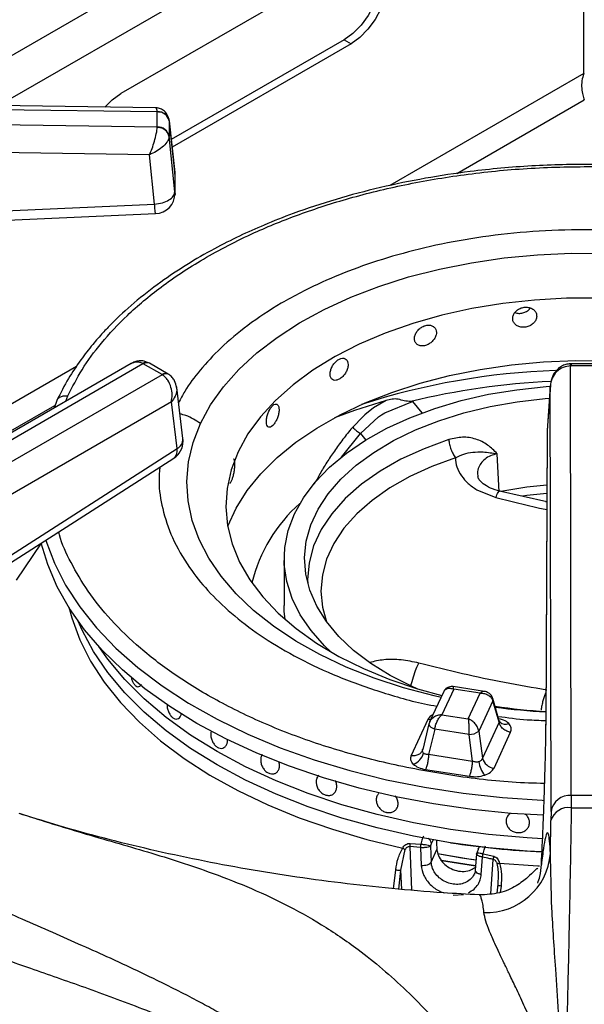
# Model space of a CAD drawing. Units: millimetres. Extents: x 5 to 415, y 5 to 292.
# Drawn here: x 367 to 374, y 226 to 238 of the extents above; entities that cross this region are included whole.
import ezdxf

# ---------------------------------------------------------------- set-up
doc = ezdxf.new("R2010")
doc.units = ezdxf.units.MM

msp = doc.modelspace()

# ---------------------------------------------------------------- linework, layer by layer
at = {"color": 8, "linetype": 'Continuous', "lineweight": 25}
for p, q in [((373.107, 241.151), (366.149, 237.135)), ((373.152, 240.655), (367.034, 237.123)), ((374.223, 237.517), (371.837, 236.14)), ((372.66, 236.288), (374.228, 237.193)), ((369.199, 236.301), (369.198, 236.311)), ((367.991, 233.919), (362.731, 230.883)), ((374.065, 233.951), (374.065, 233.925)), ((367.858, 233.49), (367.884, 233.557)), ((362.954, 230.685), (367.726, 233.44)), ((372.119, 233.489), (372.234, 233.347)), ((371.247, 232.803), (371.477, 233.095)), ((371.477, 233.095), (371.543, 233.014)), ((372.37, 228.102), (372.348, 228.054)), ((372.085, 228.02), (372.106, 227.483)), ((373.078, 227.439), (373.108, 227.862)), ((371.886, 227.501), (371.913, 227.733)), ((371.949, 227.496), (371.975, 227.73)), ((371.985, 227.493), (371.975, 227.73)), ((373.205, 227.533), (373.195, 227.455))]:
    msp.add_line(p, q, dxfattribs=at)
at = {"color": 7, "linetype": 'Continuous', "lineweight": 25}
for p, q in [((374.223, 237.517), (374.223, 238.961)), ((371.364, 238.904), (368.536, 237.272)), ((371.279, 237.933), (369.154, 236.706)), ((371.364, 237.884), (369.165, 236.614)), ((371.279, 237.933), (371.364, 237.884)), ((368.96, 237.097), (359.606, 237.225)), ((359.607, 237.179), (368.981, 237.05)), ((368.981, 237.05), (368.982, 237.048)), ((368.982, 236.859), (368.982, 237.048)), ((368.981, 236.857), (359.607, 236.995)), ((369.198, 236.311), (369.127, 236.951)), ((369.128, 236.936), (369.128, 236.943)), ((369.128, 236.936), (369.128, 236.748)), ((369.128, 236.936), (369.199, 236.301)), ((368.982, 236.859), (368.981, 236.857)), ((368.887, 236.52), (359.602, 236.658)), ((369.199, 236.064), (369.128, 236.748)), ((369.128, 236.741), (369.128, 236.748)), ((368.95, 235.912), (368.887, 236.52)), ((369.199, 236.301), (369.199, 236.064)), ((369.198, 236.029), (369.198, 236.077)), ((363.132, 235.654), (368.95, 235.912)), ((368.66, 233.953), (364.009, 231.268)), ((364.134, 231.255), (368.806, 233.953)), ((368.806, 233.953), (368.81, 233.951)), ((369.041, 233.818), (368.81, 233.951)), ((368.885, 233.958), (368.876, 233.963)), ((369.116, 233.825), (368.885, 233.958)), ((374.065, 233.951), (374.056, 233.951)), ((374.06, 233.925), (374.065, 233.925)), ((374.068, 228.647), (374.06, 233.925)), ((374.391, 233.951), (374.065, 233.951)), ((374.391, 233.925), (374.065, 233.925)), ((369.044, 233.816), (364.371, 231.118)), ((369.041, 233.818), (369.044, 233.816)), ((369.124, 233.82), (369.116, 233.825)), ((369.298, 233.032), (369.221, 233.659)), ((373.811, 233.687), (373.773, 233.135)), ((373.81, 233.678), (373.773, 233.128)), ((373.819, 228.451), (373.81, 233.678)), ((367.749, 233.502), (367.714, 233.407)), ((369.156, 233.483), (364.548, 230.823)), ((369.226, 232.91), (369.156, 233.483)), ((371.639, 233.408), (371.531, 233.324)), ((371.794, 233.501), (371.639, 233.408)), ((371.777, 233.348), (372.119, 233.489)), ((372.096, 233.487), (372.119, 233.489)), ((371.506, 233.301), (371.383, 233.173)), ((371.477, 233.095), (371.701, 233.299)), ((371.531, 233.324), (371.506, 233.301)), ((371.701, 233.299), (371.738, 233.324)), ((371.738, 233.324), (371.777, 233.348)), ((373.772, 233.119), (373.756, 229.511)), ((373.773, 233.128), (373.757, 229.521)), ((373.773, 233.135), (373.773, 233.128)), ((366.718, 231.302), (369.226, 232.91)), ((366.676, 231.183), (369.185, 232.791)), ((373.18, 232.379), (373.159, 232.846)), ((372.909, 232.403), (373.14, 232.308)), ((373.769, 232.253), (373.188, 232.385)), ((373.75, 232.257), (373.769, 232.259)), ((367.557, 231.745), (367.251, 231.291)), ((370.541, 231.553), (370.541, 230.982)), ((368.747, 229.984), (368.747, 229.984)), ((372.501, 229.923), (372.328, 229.552)), ((372.624, 229.955), (372.477, 229.638)), ((373, 229.926), (372.619, 229.985)), ((372.949, 229.904), (372.624, 229.955)), ((372.802, 229.588), (372.949, 229.904)), ((373.105, 229.809), (372.932, 229.437)), ((373.181, 229.546), (373.105, 229.809)), ((373.184, 229.565), (373.106, 229.837)), ((372.477, 229.638), (372.802, 229.588)), ((372.307, 229.58), (372.103, 229.14)), ((372.32, 229.527), (372.243, 229.21)), ((372.333, 229.562), (372.319, 229.521)), ((372.322, 229.532), (372.32, 229.527)), ((373.181, 229.546), (372.976, 229.106)), ((373.192, 229.549), (373.184, 229.565)), ((372.391, 229.462), (372.315, 229.149)), ((372.812, 229.397), (372.391, 229.462)), ((372.856, 229.066), (372.812, 229.397)), ((372.932, 229.437), (372.976, 229.106)), ((373.119, 228.983), (373.323, 229.423)), ((369.779, 229.227), (369.779, 229.227)), ((372.242, 229.207), (372.235, 229.192)), ((372.856, 229.066), (372.315, 229.149)), ((372.277, 228.966), (372.817, 228.882)), ((371.703, 228.672), (371.703, 228.672)), ((371.124, 228.654), (371.124, 228.654)), ((374.068, 228.647), (374.067, 228.497)), ((374.387, 228.647), (374.068, 228.647)), ((371.91, 228.468), (371.91, 228.468)), ((373.819, 228.451), (373.818, 228.338)), ((373.812, 227.932), (373.818, 228.338)), ((372.087, 228.058), (372.219, 228.049)), ((371.975, 227.73), (372.029, 227.982)), ((372.215, 228.007), (372.085, 228.02)), ((372.215, 228.007), (372.224, 227.788)), ((372.339, 228.027), (372.338, 228.025)), ((372.338, 228.025), (372.347, 227.829)), ((372.348, 228.054), (372.339, 228.029)), ((372.339, 228.029), (372.339, 228.027)), ((372.347, 227.829), (372.418, 227.982)), ((372.936, 228.018), (372.923, 227.989)), ((372.903, 227.93), (372.888, 227.728)), ((372.962, 227.674), (372.979, 227.889)), ((373.043, 227.876), (372.979, 227.889)), ((372.986, 227.931), (373.115, 227.899)), ((373.056, 227.873), (373.043, 227.876)), ((373.069, 227.87), (373.056, 227.873)), ((373.082, 227.867), (373.069, 227.87)), ((373.095, 227.865), (373.082, 227.867)), ((373.108, 227.862), (373.095, 227.865)), ((373.167, 227.6), (373.165, 227.543)), ((373.166, 227.556), (373.152, 227.447)), ((372.619, 227.421), (372.744, 227.431)), ((372.937, 227.422), (372.935, 227.423))]:
    msp.add_line(p, q, dxfattribs=at)
at = {"color": 7, "linetype": 'Continuous', "lineweight": 25, "flags": 128}
for points in [[(371.631, 238.955), (371.643, 238.943), (371.692, 238.863), (371.718, 238.758), (371.718, 238.635), (371.692, 238.501), (371.643, 238.363), (371.572, 238.23), (371.485, 238.11), (371.385, 238.009), (371.279, 237.933)], [(371.364, 238.904), (371.47, 238.951), (371.569, 238.964), (371.657, 238.945), (371.728, 238.894), (371.777, 238.814), (371.803, 238.709), (371.803, 238.586), (371.777, 238.452), (371.728, 238.314), (371.657, 238.181), (371.569, 238.061), (371.47, 237.96), (371.364, 237.884)], [(368.339, 237.105), (368.43, 237.196), (368.536, 237.272)], [(363.144, 235.538), (365.776, 235.655), (368.961, 235.796)], [(369.513, 233.217), (369.638, 233.446), (369.795, 233.667), (369.985, 233.881), (370.205, 234.084), (370.455, 234.276), (370.731, 234.455), (371.033, 234.62), (371.359, 234.769), (371.704, 234.902), (372.069, 235.018), (372.448, 235.115), (372.841, 235.193), (373.244, 235.252), (373.654, 235.291), (374.068, 235.309), (374.484, 235.308)], [(374.406, 234.758), (374.01, 234.756), (373.616, 234.734), (373.227, 234.692), (372.846, 234.629), (372.476, 234.547), (372.12, 234.446), (371.782, 234.328), (371.463, 234.192), (371.166, 234.04), (370.895, 233.873), (370.65, 233.694), (370.434, 233.502), (370.249, 233.3), (370.096, 233.089), (369.977, 232.871), (369.977, 232.871)], [(369.848, 231.957), (369.95, 232.177), (370.087, 232.393), (370.256, 232.601), (370.457, 232.8), (370.686, 232.987), (370.944, 233.162), (371.228, 233.324), (371.535, 233.47), (371.863, 233.6), (372.21, 233.713), (372.573, 233.807), (372.949, 233.883), (373.335, 233.939), (373.728, 233.975), (374.125, 233.991), (374.523, 233.987)], [(371.114, 230.412), (371.037, 230.485), (370.871, 230.672), (370.738, 230.867), (370.638, 231.068), (370.573, 231.274), (370.543, 231.483), (370.549, 231.693), (370.591, 231.901), (370.667, 232.106), (370.779, 232.306), (370.923, 232.498), (371.099, 232.681), (371.306, 232.854), (371.541, 233.013), (371.802, 233.159), (372.086, 233.289), (372.391, 233.403), (372.714, 233.499), (373.052, 233.576), (373.401, 233.633), (373.758, 233.671), (373.81, 233.675)], [(372.174, 229.959), (372.107, 229.989), (371.843, 230.121), (371.605, 230.269), (371.393, 230.429), (371.211, 230.601), (371.06, 230.783), (370.941, 230.973), (370.856, 231.169), (370.806, 231.368), (370.791, 231.57), (370.812, 231.771), (370.868, 231.971), (370.958, 232.165), (371.083, 232.354), (371.239, 232.534), (371.426, 232.705), (371.643, 232.863), (371.886, 233.008), (372.153, 233.138), (372.441, 233.252), (372.748, 233.349), (373.071, 233.427), (373.405, 233.485), (373.748, 233.524), (373.8, 233.529)], [(371.794, 233.501), (371.404, 233.378), (371.161, 233.288)], [(369.977, 232.871), (369.891, 232.647), (369.841, 232.42), (369.826, 232.192), (369.847, 231.963), (369.903, 231.737), (369.994, 231.514), (370.119, 231.298), (370.278, 231.088), (370.468, 230.887), (370.689, 230.697), (370.938, 230.52), (371.214, 230.356), (371.514, 230.206), (371.837, 230.073), (372.178, 229.957), (372.478, 229.874)], [(373.768, 232.46), (373.52, 232.434), (373.201, 232.383)], [(373.727, 228.403), (373.33, 228.427), (372.85, 228.475), (372.377, 228.543), (371.914, 228.63), (371.463, 228.737), (371.026, 228.862), (370.606, 229.005), (370.205, 229.165), (369.825, 229.341), (369.468, 229.533), (369.136, 229.739), (368.831, 229.958), (368.554, 230.189), (368.306, 230.432), (368.09, 230.684), (367.905, 230.944), (367.754, 231.212), (367.636, 231.485), (367.557, 231.748)], [(370.553, 230.81), (370.543, 230.912), (370.541, 230.982)], [(372.585, 228.066), (372.128, 228.148), (371.682, 228.249), (371.251, 228.368), (370.836, 228.507), (370.441, 228.662), (370.067, 228.834), (369.716, 229.022), (369.39, 229.225), (369.092, 229.441), (368.822, 229.669), (368.583, 229.908), (368.375, 230.157), (368.201, 230.415), (368.059, 230.679), (368.012, 230.787)], [(373.707, 227.953), (373.525, 227.963), (373.052, 228.005), (372.585, 228.066), (372.128, 228.148), (371.682, 228.249), (371.251, 228.368), (370.836, 228.507), (370.441, 228.662), (370.067, 228.834), (369.716, 229.022), (369.39, 229.225), (369.092, 229.441), (368.822, 229.669), (368.583, 229.908), (368.375, 230.157), (368.201, 230.415), (368.059, 230.679), (368.012, 230.787)], [(373.714, 228.116), (373.525, 228.127), (373.052, 228.168), (372.585, 228.229), (372.128, 228.311), (371.682, 228.412), (371.251, 228.532), (370.836, 228.67), (370.441, 228.825), (370.067, 228.998), (369.716, 229.186), (369.39, 229.388), (369.092, 229.604), (368.822, 229.833), (368.583, 230.072), (368.375, 230.321), (368.264, 230.478)], [(373.714, 228.116), (373.525, 228.127), (373.052, 228.168), (372.585, 228.229), (372.128, 228.311), (371.682, 228.412), (371.251, 228.532), (370.836, 228.67), (370.441, 228.825), (370.067, 228.998), (369.716, 229.186), (369.39, 229.388), (369.092, 229.604), (368.822, 229.833), (368.583, 230.072), (368.375, 230.321), (368.264, 230.478)], [(372.898, 227.852), (372.725, 227.877), (372.423, 227.929)], [(372.898, 227.852), (372.835, 227.861), (372.423, 227.929)], [(372.892, 227.782), (372.474, 227.847), (372.461, 227.849)], [(372.473, 227.847), (372.473, 227.847), (372.892, 227.782)]]:
    msp.add_lwpolyline(points, dxfattribs=at)
at = {"color": 8, "linetype": 'Continuous', "lineweight": 25, "flags": 128}
for points in [[(372.468, 229.852), (372.384, 229.871), (372.007, 229.971), (371.645, 230.09), (371.303, 230.225), (370.981, 230.377), (370.683, 230.544), (370.411, 230.726), (370.166, 230.92), (369.951, 231.125), (369.767, 231.34), (369.615, 231.563), (369.496, 231.793), (369.411, 232.027), (369.361, 232.266), (369.346, 232.505), (369.367, 232.745), (369.423, 232.983), (369.513, 233.217)], [(372.564, 233.02), (372.259, 232.908), (371.976, 232.778), (371.719, 232.631), (371.49, 232.47), (371.292, 232.295), (371.127, 232.109), (370.996, 231.915), (370.903, 231.713), (370.847, 231.507), (370.829, 231.298), (370.83, 231.257)], [(372.645, 232.797), (372.354, 232.69), (372.085, 232.566), (371.84, 232.427), (371.622, 232.273), (371.433, 232.107), (371.276, 231.93), (371.152, 231.744), (371.063, 231.552), (371.01, 231.356), (370.993, 231.157), (371.012, 230.959), (371.06, 230.782)], [(373.768, 232.359), (373.522, 232.333), (373.469, 232.326)], [(367.613, 231.784), (367.615, 231.78), (367.719, 231.502), (367.857, 231.23), (368.03, 230.964), (368.236, 230.706), (368.474, 230.458), (368.743, 230.22), (369.041, 229.995), (369.367, 229.782), (369.719, 229.584), (370.095, 229.401), (370.493, 229.234), (370.911, 229.085), (371.347, 228.954), (371.798, 228.841), (372.263, 228.748), (372.738, 228.674), (373.221, 228.621), (373.709, 228.588), (373.734, 228.587)], [(367.895, 230.96), (367.931, 230.828), (368.03, 230.559), (368.164, 230.296), (368.331, 230.039), (368.53, 229.789), (368.762, 229.549), (369.023, 229.32), (369.313, 229.102), (369.63, 228.898), (369.973, 228.707), (370.339, 228.532), (370.727, 228.373), (371.134, 228.231), (371.558, 228.106), (371.997, 228.001)], [(372.341, 229.578), (372.333, 229.578), (372.307, 229.58)], [(372.32, 229.527), (372.319, 229.523), (372.32, 229.514), (372.325, 229.504), (372.333, 229.495), (372.344, 229.485), (372.358, 229.476), (372.374, 229.469), (372.391, 229.462)], [(373.185, 227.817), (373.657, 227.782), (373.678, 227.781)]]:
    msp.add_lwpolyline(points, dxfattribs=at)
at = {"color": 7, "linetype": 'Continuous', "lineweight": 25}
for centre, radius, start, end in [((368.991, 236.907), 0.141, 11.7989, 93.6275), ((368.991, 236.719), 0.141, 11.8007, 93.6256), ((368.95, 236.283), 0.25, 0, 6.3491), ((368.95, 236.046), 0.25, 272.5571, 0), ((369.05, 233.001), 0.25, 0, 7.0296), ((369.05, 233.001), 0.25, 302.6536, 0), ((371.985, 230.814), 1.893, 131.3855, 166.3939), ((374.225, 237.061), 7.398, 261.5069, 266.3572), ((372.823, 229.564), 0.167, 266.056, 310.8105), ((372.061, 229.219), 0.199, 289.2806, 344.5884), ((373.239, 229.098), 0.309, 186.718, 220.7257), ((373.14, 229.151), 0.17, 195.4896, 262.8544), ((374.05, 228.413), 0.234, 85.5282, 170.7243), ((374.034, 228.274), 0.225, 81.5212, 163.4344), ((374.228, 254.255), 25.759, 269.6424, 270.3576), ((374.224, 238.712), 10.771, 261.249, 267.2496), ((373.026, 227.996), 0.788, 267.6854, 355.3627)]:
    msp.add_arc(centre, radius, start, end, dxfattribs=at)
at = {"color": 8, "linetype": 'Continuous', "lineweight": 25}
for centre, radius, start, end in [((368.849, 233.901), 0.0673, 66.8872, 129.9887), ((368.854, 233.89), 0.0746, 65.3401, 125.9738), ((374.155, 225.237), 8.635, 91.8654, 107.9583), ((369.084, 233.76), 0.0726, 64.3347, 126.8972), ((369.088, 233.749), 0.0799, 62.5382, 123.1894), ((374.196, 224.938), 8.803, 92.466, 103.8043), ((369.166, 233.027), 0.132, 297.1531, 1.968), ((373.06, 229.824), 0.0473, 340.6384, 14.5603), ((374.226, 237.895), 8.235, 262.3898, 266.7205), ((373.26, 229.624), 0.101, 228.2253, 293.1304)]:
    msp.add_arc(centre, radius, start, end, dxfattribs=at)
at = {"color": 7, "linetype": 'Continuous', "lineweight": 25}
msp.add_ellipse((374.241, 226.887), major_axis=(-5.739, 94.439), ratio=0.018539, start_param=1.556885, end_param=1.558077, dxfattribs=at)
for points, knots in [([(374.223, 237.517), (374.213, 237.488), (374.195, 237.429), (374.194, 237.335), (374.207, 237.252), (374.221, 237.213), (374.228, 237.193)], [0, 0, 0, 0, 0.252144, 0.504469, 0.756798, 1, 1, 1, 1]), ([(369.121, 236.97), (369.118, 236.982), (369.111, 237.004), (369.088, 237.041), (369.05, 237.074), (369.003, 237.094), (368.974, 237.096), (368.961, 237.097)], [0, 0, 0, 0, 0.157388, 0.31243, 0.594589, 0.824301, 1, 1, 1, 1]), ([(368.981, 237.05), (369.001, 237.049), (369.042, 237.045), (369.09, 237.017), (369.12, 236.981), (369.125, 236.955), (369.128, 236.943)], [0, 0, 0, 0, 0.271574, 0.562085, 0.788425, 1, 1, 1, 1]), ([(368.887, 236.52), (368.898, 236.545), (368.919, 236.596), (368.949, 236.688), (368.969, 236.765), (368.979, 236.822), (368.981, 236.845), (368.981, 236.857)], [0, 0, 0, 0, 0.228471, 0.464604, 0.719782, 0.861786, 1, 1, 1, 1]), ([(369.128, 236.741), (369.124, 236.757), (369.116, 236.79), (369.076, 236.828), (369.029, 236.851), (368.997, 236.855), (368.981, 236.857)], [0, 0, 0, 0, 0.271573, 0.56209, 0.788426, 1, 1, 1, 1]), ([(369.128, 236.741), (369.126, 236.731), (369.122, 236.71), (369.096, 236.665), (369.046, 236.612), (368.969, 236.557), (368.914, 236.532), (368.887, 236.52)], [0, 0, 0, 0, 0.138205, 0.280212, 0.535389, 0.771528, 1, 1, 1, 1]), ([(375.474, 236.328), (375.351, 236.343), (374.979, 236.387), (374.344, 236.407), (373.58, 236.391), (372.888, 236.327), (372.269, 236.234), (371.717, 236.12), (371.174, 235.976), (370.698, 235.818), (370.307, 235.664), (369.984, 235.519), (369.665, 235.357), (369.339, 235.169), (369.007, 234.948), (368.696, 234.705), (368.468, 234.494), (368.304, 234.322), (368.177, 234.176), (368.032, 233.99), (367.88, 233.761), (367.795, 233.592), (367.749, 233.502)], [0, 0, 0, 0, 0.037471, 0.113994, 0.190295, 0.266654, 0.323775, 0.382095, 0.442288, 0.502727, 0.545947, 0.58403, 0.624707, 0.672492, 0.721103, 0.775503, 0.827364, 0.848319, 0.875322, 0.910395, 0.952397, 1, 1, 1, 1]), ([(368.95, 235.912), (368.983, 235.917), (369.048, 235.925), (369.13, 235.962), (369.187, 236.01), (369.195, 236.046), (369.199, 236.064)], [0, 0, 0, 0, 0.249999, 0.500002, 0.750002, 1, 1, 1, 1]), ([(373.643, 234.536), (373.642, 234.55), (373.639, 234.577), (373.613, 234.612), (373.575, 234.637), (373.528, 234.648), (373.478, 234.646), (373.429, 234.629), (373.388, 234.6), (373.359, 234.562), (373.346, 234.521), (373.349, 234.479), (373.368, 234.443), (373.402, 234.416), (373.447, 234.4), (373.497, 234.399), (373.546, 234.411), (373.591, 234.435), (373.624, 234.47), (373.641, 234.505), (373.643, 234.528), (373.643, 234.536)], [0, 0, 0, 0, 0.053666, 0.107335, 0.161021, 0.21472, 0.268397, 0.322054, 0.375721, 0.429415, 0.483112, 0.536783, 0.590439, 0.644116, 0.697813, 0.751503, 0.805163, 0.858825, 0.912512, 0.966208, 1, 1, 1, 1]), ([(373.376, 234.581), (373.383, 234.578), (373.405, 234.57), (373.447, 234.57), (373.496, 234.582), (373.539, 234.604), (373.558, 234.626), (373.567, 234.636)], [0, 0, 0, 0, 0.113272, 0.344143, 0.574909, 0.805674, 1, 1, 1, 1]), ([(372.411, 234.335), (372.41, 234.348), (372.407, 234.375), (372.383, 234.405), (372.348, 234.424), (372.305, 234.428), (372.259, 234.418), (372.215, 234.393), (372.178, 234.358), (372.152, 234.316), (372.139, 234.272), (372.142, 234.231), (372.16, 234.198), (372.191, 234.176), (372.231, 234.168), (372.276, 234.174), (372.322, 234.194), (372.362, 234.225), (372.393, 234.265), (372.409, 234.303), (372.411, 234.326), (372.411, 234.335)], [0, 0, 0, 0, 0.053666, 0.107336, 0.161021, 0.21472, 0.2684, 0.322056, 0.375723, 0.429417, 0.483113, 0.536784, 0.590439, 0.644118, 0.697812, 0.751503, 0.805162, 0.858824, 0.912511, 0.966208, 1, 1, 1, 1]), ([(368.861, 233.968), (368.848, 233.974), (368.816, 233.987), (368.762, 233.988), (368.706, 233.977), (368.675, 233.961), (368.66, 233.953)], [0, 0, 0, 0, 0.205493, 0.487152, 0.752826, 1, 1, 1, 1]), ([(371.327, 233.941), (371.326, 233.954), (371.323, 233.98), (371.304, 234.007), (371.275, 234.021), (371.239, 234.019), (371.201, 234.001), (371.165, 233.97), (371.135, 233.929), (371.114, 233.883), (371.104, 233.837), (371.106, 233.796), (371.12, 233.766), (371.145, 233.748), (371.178, 233.746), (371.215, 233.76), (371.253, 233.786), (371.287, 233.824), (371.312, 233.868), (371.325, 233.909), (371.327, 233.932), (371.327, 233.941)], [0, 0, 0, 0, 0.053666, 0.107336, 0.161022, 0.214722, 0.268398, 0.322055, 0.375722, 0.429416, 0.483112, 0.536783, 0.590439, 0.644116, 0.697815, 0.751503, 0.805163, 0.858825, 0.91251, 0.966208, 1, 1, 1, 1]), ([(374.056, 233.951), (374.037, 233.949), (374, 233.945), (373.949, 233.923), (373.906, 233.893), (373.861, 233.844), (373.822, 233.772), (373.814, 233.709), (373.81, 233.678)], [0, 0, 0, 0, 0.139654, 0.275332, 0.405515, 0.530453, 0.768525, 1, 1, 1, 1]), ([(374.06, 233.925), (374.029, 233.921), (373.965, 233.913), (373.884, 233.856), (373.826, 233.775), (373.815, 233.711), (373.81, 233.678)], [0, 0, 0, 0, 0.235886, 0.490275, 0.743231, 1, 1, 1, 1]), ([(369.156, 233.483), (369.16, 233.512), (369.169, 233.57), (369.154, 233.665), (369.121, 233.74), (369.081, 233.789), (369.056, 233.807), (369.044, 233.816)], [0, 0, 0, 0, 0.228037, 0.463806, 0.718998, 0.861443, 1, 1, 1, 1]), ([(369.221, 233.659), (369.214, 233.687), (369.204, 233.733), (369.167, 233.787), (369.139, 233.809), (369.124, 233.82)], [0, 0, 0, 0, 0.449206, 0.715842, 1, 1, 1, 1]), ([(372.096, 233.487), (372.069, 233.489), (372.016, 233.492), (371.941, 233.52), (371.866, 233.519), (371.818, 233.507), (371.794, 233.501)], [0, 0, 0, 0, 0.249228, 0.499248, 0.749381, 1, 1, 1, 1]), ([(370.479, 233.387), (370.478, 233.4), (370.476, 233.426), (370.462, 233.45), (370.442, 233.459), (370.416, 233.452), (370.39, 233.429), (370.364, 233.393), (370.343, 233.347), (370.329, 233.298), (370.322, 233.251), (370.324, 233.211), (370.333, 233.182), (370.351, 233.169), (370.373, 233.171), (370.4, 233.19), (370.426, 233.222), (370.45, 233.264), (370.468, 233.312), (370.478, 233.355), (370.479, 233.378), (370.479, 233.387)], [0, 0, 0, 0, 0.053666, 0.107335, 0.16102, 0.214722, 0.268398, 0.322055, 0.375722, 0.429416, 0.483112, 0.536783, 0.590439, 0.644118, 0.697814, 0.751502, 0.805164, 0.858826, 0.912511, 0.966208, 1, 1, 1, 1]), ([(371.383, 233.173), (371.39, 233.165), (371.404, 233.151), (371.429, 233.128), (371.455, 233.108), (371.47, 233.099), (371.477, 233.095)], [0, 0, 0, 0, 0.250094, 0.500009, 0.749901, 1, 1, 1, 1]), ([(373.158, 232.846), (373.121, 232.884), (373.045, 232.96), (372.899, 233.032), (372.733, 233.06), (372.621, 233.033), (372.564, 233.02)], [0, 0, 0, 0, 0.250226, 0.500284, 0.750253, 1, 1, 1, 1]), ([(372.564, 233.02), (372.566, 233.001), (372.571, 232.962), (372.589, 232.9), (372.614, 232.842), (372.635, 232.812), (372.645, 232.797)], [0, 0, 0, 0, 0.250008, 0.499994, 0.750004, 1, 1, 1, 1]), ([(369.895, 232.511), (369.899, 232.522), (369.908, 232.544), (369.92, 232.59), (369.93, 232.64), (369.936, 232.689), (369.936, 232.733), (369.932, 232.764), (369.926, 232.781), (369.92, 232.78), (369.918, 232.78)], [0, 0, 0, 0, 0.134372, 0.268749, 0.403172, 0.537622, 0.672022, 0.806371, 0.940753, 1, 1, 1, 1]), ([(372.645, 232.797), (372.679, 232.814), (372.75, 232.849), (372.863, 232.867), (372.992, 232.872), (373.099, 232.855), (373.158, 232.846)], [0, 0, 0, 0, 0.206256, 0.431256, 0.690855, 1, 1, 1, 1]), ([(372.645, 232.797), (372.648, 232.759), (372.653, 232.682), (372.697, 232.609), (372.719, 232.573)], [0, 0, 0, 0, 0.500073, 1, 1, 1, 1]), ([(372.719, 232.573), (372.744, 232.541), (372.795, 232.478), (372.871, 232.428), (372.909, 232.403)], [0, 0, 0, 0, 0.5, 1, 1, 1, 1]), ([(373.194, 232.384), (373.152, 232.396), (373.069, 232.421), (372.983, 232.476), (372.931, 232.529), (372.923, 232.554), (372.92, 232.566)], [0, 0, 0, 0, 0.263256, 0.51839, 0.762537, 1, 1, 1, 1]), ([(369.873, 232.487), (369.874, 232.486), (369.877, 232.483), (369.885, 232.493), (369.892, 232.506), (369.895, 232.511)], [0, 0, 0, 0, 0.130311, 0.664096, 1, 1, 1, 1]), ([(373.769, 229.941), (373.595, 229.971), (373.249, 230.029), (372.725, 230.142), (372.375, 230.23), (372.196, 230.274)], [0, 0, 0, 0, 0.330621, 0.657645, 1, 1, 1, 1]), ([(368.661, 230.105), (368.665, 230.089), (368.672, 230.057), (368.693, 230.019), (368.717, 229.992), (368.743, 229.981), (368.768, 229.986), (368.78, 230.001), (368.787, 230.009)], [0, 0, 0, 0, 0.1677176, 0.3363809, 0.5033349, 0.6695726, 0.8361842, 1, 1, 1, 1]), ([(372.618, 229.985), (372.61, 229.986), (372.591, 229.987), (372.56, 229.98), (372.526, 229.962), (372.511, 229.94), (372.504, 229.929)], [0, 0, 0, 0, 0.1908778, 0.4308939, 0.7094077, 1, 1, 1, 1]), ([(372.949, 229.904), (372.968, 229.904), (373.004, 229.902), (373.052, 229.881), (373.089, 229.85), (373.1, 229.822), (373.105, 229.809)], [0, 0, 0, 0, 0.2553, 0.507779, 0.755879, 1, 1, 1, 1]), ([(373.106, 229.836), (373.1, 229.851), (373.089, 229.878), (373.058, 229.905), (373.027, 229.92), (373.009, 229.924), (373.001, 229.926)], [0, 0, 0, 0, 0.309224, 0.58596, 0.81424, 1, 1, 1, 1]), ([(369.104, 229.766), (369.104, 229.76), (369.102, 229.74), (369.11, 229.7), (369.128, 229.655), (369.153, 229.617), (369.182, 229.592), (369.214, 229.583), (369.243, 229.589), (369.266, 229.612), (369.277, 229.636), (369.28, 229.652), (369.28, 229.654)], [0, 0, 0, 0, 0.044987, 0.162235, 0.279515, 0.396805, 0.514067, 0.631312, 0.748575, 0.865851, 0.983134, 1, 1, 1, 1]), ([(372.477, 229.638), (372.459, 229.636), (372.422, 229.632), (372.374, 229.608), (372.337, 229.574), (372.327, 229.546), (372.322, 229.532)], [0, 0, 0, 0, 0.2553095, 0.5077876, 0.7558796, 1, 1, 1, 1]), ([(372.391, 229.462), (372.394, 229.478), (372.4, 229.511), (372.42, 229.562), (372.447, 229.608), (372.467, 229.628), (372.477, 229.638)], [0, 0, 0, 0, 0.244116, 0.492218, 0.744696, 1, 1, 1, 1]), ([(372.802, 229.588), (372.803, 229.576), (372.806, 229.552), (372.809, 229.502), (372.811, 229.448), (372.811, 229.414), (372.812, 229.397)], [0, 0, 0, 0, 0.2553, 0.507779, 0.755879, 1, 1, 1, 1]), ([(372.932, 229.437), (372.928, 229.453), (372.92, 229.484), (372.888, 229.529), (372.848, 229.566), (372.818, 229.581), (372.802, 229.588)], [0, 0, 0, 0, 0.244123, 0.492216, 0.744695, 1, 1, 1, 1]), ([(373.323, 229.423), (373.307, 229.427), (373.273, 229.435), (373.228, 229.465), (373.194, 229.503), (373.185, 229.532), (373.181, 229.546)], [0, 0, 0, 0, 0.242225, 0.500002, 0.757777, 1, 1, 1, 1]), ([(373.323, 229.423), (373.329, 229.442), (373.339, 229.479), (373.313, 229.514), (373.299, 229.531)], [0, 0, 0, 0, 0.5020168, 1, 1, 1, 1]), ([(373.701, 227.797), (373.708, 227.949), (373.719, 228.181), (373.731, 228.492), (373.739, 228.726), (373.746, 228.951), (373.752, 229.164), (373.755, 229.36), (373.756, 229.467), (373.757, 229.521)], [0, 0, 0, 0, 0.240013, 0.364925, 0.487804, 0.614745, 0.742795, 0.872083, 1, 1, 1, 1]), ([(369.64, 229.427), (369.639, 229.412), (369.637, 229.381), (369.649, 229.332), (369.671, 229.287), (369.702, 229.252), (369.736, 229.23), (369.771, 229.223), (369.803, 229.233), (369.829, 229.257), (369.841, 229.286), (369.846, 229.31), (369.845, 229.323), (369.845, 229.33)], [0, 0, 0, 0, 0.104122, 0.208287, 0.31157, 0.413518, 0.514437, 0.614916, 0.715627, 0.817188, 0.919996, 0.953075, 1, 1, 1, 1]), ([(370.27, 229.15), (370.264, 229.138), (370.256, 229.123), (370.254, 229.105), (370.253, 229.1)], [0, 0, 0, 0, 0.7570982, 1, 1, 1, 1]), ([(372.103, 229.14), (372.119, 229.139), (372.153, 229.136), (372.198, 229.152), (372.232, 229.18), (372.241, 229.206), (372.246, 229.219)], [0, 0, 0, 0, 0.242229, 0.500002, 0.757778, 1, 1, 1, 1]), ([(372.253, 229.167), (372.25, 229.17), (372.244, 229.177), (372.241, 229.19), (372.241, 229.204), (372.244, 229.214), (372.246, 229.219)], [0, 0, 0, 0, 0.240982, 0.488335, 0.734939, 1, 1, 1, 1]), ([(372.315, 229.149), (372.309, 229.149), (372.296, 229.149), (372.279, 229.152), (372.264, 229.158), (372.257, 229.164), (372.253, 229.167)], [0, 0, 0, 0, 0.265024, 0.511678, 0.759009, 1, 1, 1, 1]), ([(372.315, 229.149), (372.314, 229.133), (372.312, 229.101), (372.303, 229.047), (372.291, 228.999), (372.281, 228.977), (372.277, 228.966)], [0, 0, 0, 0, 0.242222, 0.499993, 0.757766, 1, 1, 1, 1]), ([(370.253, 229.1), (370.253, 229.085), (370.252, 229.056), (370.266, 229.008), (370.292, 228.966), (370.326, 228.933), (370.365, 228.913), (370.405, 228.909), (370.44, 228.92), (370.467, 228.947), (370.479, 228.976), (370.485, 229.008), (370.485, 229.035), (370.478, 229.056), (370.476, 229.062)], [0, 0, 0, 0, 0.093341, 0.186671, 0.280025, 0.373387, 0.466735, 0.560063, 0.653401, 0.746754, 0.840114, 0.86944, 0.962777, 1, 1, 1, 1]), ([(372.127, 229.032), (372.114, 229.049), (372.087, 229.084), (372.098, 229.121), (372.103, 229.14)], [0, 0, 0, 0, 0.4979839, 1, 1, 1, 1]), ([(372.127, 229.032), (372.146, 229.017), (372.185, 228.986), (372.246, 228.972), (372.277, 228.966)], [0, 0, 0, 0, 0.497988, 1, 1, 1, 1]), ([(372.817, 228.882), (372.822, 228.893), (372.831, 228.915), (372.843, 228.964), (372.852, 229.017), (372.854, 229.05), (372.856, 229.066)], [0, 0, 0, 0, 0.242226, 0.500003, 0.757774, 1, 1, 1, 1]), ([(372.932, 229.062), (372.926, 229.06), (372.914, 229.057), (372.895, 229.057), (372.875, 229.059), (372.862, 229.064), (372.856, 229.066)], [0, 0, 0, 0, 0.240982, 0.488335, 0.734939, 1, 1, 1, 1]), ([(372.976, 229.106), (372.974, 229.101), (372.971, 229.091), (372.961, 229.078), (372.948, 229.068), (372.937, 229.064), (372.932, 229.062)], [0, 0, 0, 0, 0.2650481, 0.5116576, 0.7589798, 1, 1, 1, 1]), ([(373.004, 228.896), (373.031, 228.907), (373.084, 228.929), (373.107, 228.965), (373.119, 228.983)], [0, 0, 0, 0, 0.4979928, 1, 1, 1, 1]), ([(372.148, 224.142), (372.013, 224.28), (371.757, 224.54), (371.378, 224.867), (371.039, 225.136), (370.731, 225.36), (370.458, 225.544), (370.22, 225.695), (370.011, 225.822), (369.813, 225.937), (369.613, 226.049), (369.318, 226.207), (368.912, 226.411), (368.462, 226.622), (368.053, 226.805), (367.692, 226.964), (367.341, 227.118), (367.031, 227.256), (366.815, 227.355), (366.672, 227.422), (366.563, 227.473), (366.425, 227.539), (366.243, 227.628), (365.993, 227.755), (365.665, 227.928), (365.25, 228.164), (364.781, 228.451), (364.448, 228.675), (364.279, 228.79)], [0, 0, 0, 0, 0.05241, 0.09923, 0.140918, 0.177577, 0.21248, 0.240884, 0.26508, 0.289385, 0.313937, 0.338758, 0.398436, 0.463867, 0.507807, 0.554944, 0.604125, 0.64568, 0.677338, 0.689446, 0.702062, 0.720183, 0.743911, 0.773285, 0.818026, 0.871817, 0.934863, 1, 1, 1, 1]), ([(370.965, 228.892), (370.962, 228.889), (370.948, 228.877), (370.936, 228.845), (370.932, 228.8), (370.944, 228.752), (370.968, 228.708), (371.004, 228.673), (371.035, 228.656), (371.054, 228.651), (371.058, 228.65)], [0, 0, 0, 0, 0.056104, 0.20597, 0.3575736, 0.509324, 0.6597973, 0.8083316, 0.9551235, 1, 1, 1, 1]), ([(371.058, 228.65), (371.072, 228.648), (371.101, 228.644), (371.139, 228.658), (371.168, 228.685), (371.185, 228.724), (371.188, 228.769), (371.181, 228.807), (371.169, 228.825), (371.166, 228.83)], [0, 0, 0, 0, 0.155542, 0.311045, 0.467461, 0.625778, 0.786064, 0.947585, 1, 1, 1, 1]), ([(372.817, 228.882), (372.85, 228.879), (372.915, 228.873), (372.975, 228.888), (373.004, 228.896)], [0, 0, 0, 0, 0.50201, 1, 1, 1, 1]), ([(371.704, 228.67), (371.701, 228.668), (371.688, 228.658), (371.675, 228.628), (371.67, 228.584), (371.681, 228.538), (371.705, 228.496), (371.741, 228.462), (371.775, 228.445), (371.795, 228.44), (371.799, 228.439)], [0, 0, 0, 0, 0.037917, 0.190311, 0.342677, 0.495017, 0.647372, 0.799752, 0.952149, 1, 1, 1, 1]), ([(371.799, 228.439), (371.814, 228.437), (371.845, 228.433), (371.886, 228.447), (371.919, 228.474), (371.938, 228.512), (371.943, 228.556), (371.931, 228.601), (371.917, 228.632), (371.905, 228.643), (371.904, 228.643)], [0, 0, 0, 0, 0.142291, 0.284582, 0.4269, 0.569223, 0.711521, 0.853797, 0.996096, 1, 1, 1, 1]), ([(371.934, 224.158), (371.808, 224.269), (371.554, 224.493), (371.153, 224.793), (370.683, 225.107), (370.145, 225.418), (369.494, 225.739), (368.804, 226.029), (368.094, 226.288), (367.379, 226.535), (366.665, 226.792), (365.95, 227.101), (365.264, 227.48), (364.588, 227.95), (364.143, 228.336), (363.917, 228.532)], [0, 0, 0, 0, 0.044256, 0.088967, 0.134168, 0.199041, 0.263945, 0.347359, 0.430042, 0.511224, 0.608555, 0.705205, 0.801474, 0.899086, 1, 1, 1, 1]), ([(372.935, 227.426), (372.788, 227.434), (372.428, 227.452), (371.861, 227.501), (371.235, 227.569), (370.617, 227.653), (370.009, 227.752), (369.412, 227.867), (368.829, 227.995), (368.26, 228.137), (367.75, 228.279), (367.437, 228.379), (367.302, 228.422)], [0, 0, 0, 0, 0.073819, 0.180263, 0.286589, 0.392762, 0.498749, 0.604516, 0.710029, 0.815256, 0.920166, 1, 1, 1, 1]), ([(373.323, 228.429), (373.312, 228.421), (373.289, 228.404), (373.27, 228.365), (373.265, 228.321), (373.276, 228.276), (373.303, 228.237), (373.342, 228.207), (373.378, 228.194), (373.399, 228.191), (373.404, 228.19)], [0, 0, 0, 0, 0.1238678, 0.2626456, 0.4013965, 0.5401315, 0.6788613, 0.8176413, 0.9564102, 1, 1, 1, 1]), ([(373.404, 228.19), (373.42, 228.19), (373.453, 228.19), (373.497, 228.209), (373.531, 228.239), (373.552, 228.279), (373.557, 228.323), (373.545, 228.367), (373.524, 228.401), (373.503, 228.415), (373.496, 228.42)], [0, 0, 0, 0, 0.132608, 0.265208, 0.397834, 0.530478, 0.663106, 0.795697, 0.928302, 1, 1, 1, 1]), ([(374.067, 228.497), (374.064, 228.279), (374.057, 227.843), (374.044, 227.15), (374.028, 226.424), (374.009, 225.662), (373.993, 225.121), (373.985, 224.849)], [0, 0, 0, 0, 0.199456, 0.399749, 0.59979, 0.799319, 1, 1, 1, 1]), ([(373.812, 227.932), (373.808, 227.989), (373.802, 228.103), (373.787, 228.184), (373.77, 228.197), (373.75, 228.137), (373.727, 228.01), (373.709, 227.868), (373.701, 227.797)], [0, 0, 0, 0, 0.1672, 0.334316, 0.500976, 0.666851, 0.833409, 1, 1, 1, 1]), ([(371.997, 228.001), (372.002, 228.009), (372.012, 228.025), (372.033, 228.044), (372.059, 228.057), (372.078, 228.058), (372.087, 228.058)], [0, 0, 0, 0, 0.250283, 0.500333, 0.750254, 1, 1, 1, 1]), ([(372.087, 228.058), (372.087, 228.055), (372.086, 228.049), (372.085, 228.039), (372.085, 228.029), (372.085, 228.023), (372.085, 228.02)], [0, 0, 0, 0, 0.250005, 0.49997, 0.749945, 1, 1, 1, 1]), ([(372.252, 228.146), (372.247, 228.135), (372.234, 228.109), (372.224, 228.071), (372.219, 228.049)], [0, 0, 0, 0, 0.431522, 1, 1, 1, 1]), ([(371.913, 227.733), (371.919, 227.78), (371.933, 227.875), (371.976, 227.959), (371.997, 228.001)], [0, 0, 0, 0, 0.500558, 1, 1, 1, 1]), ([(371.997, 228.001), (372, 227.999), (372.005, 227.995), (372.013, 227.99), (372.021, 227.985), (372.026, 227.983), (372.029, 227.982)], [0, 0, 0, 0, 0.249955, 0.499943, 0.750039, 1, 1, 1, 1]), ([(372.029, 227.982), (372.032, 227.988), (372.038, 227.999), (372.052, 228.012), (372.068, 228.02), (372.08, 228.02), (372.085, 228.02)], [0, 0, 0, 0, 0.28216, 0.541611, 0.770074, 1, 1, 1, 1]), ([(372.219, 228.049), (372.218, 228.046), (372.217, 228.039), (372.216, 228.028), (372.215, 228.017), (372.215, 228.01), (372.215, 228.007)], [0, 0, 0, 0, 0.2500771, 0.499979, 0.7499699, 1, 1, 1, 1]), ([(372.338, 228.025), (372.333, 228.021), (372.324, 228.015), (372.299, 228.009), (372.276, 228.006), (372.256, 228.005), (372.235, 228.005), (372.222, 228.006), (372.215, 228.007)], [0, 0, 0, 0, 0.254278, 0.481398, 0.614231, 0.744751, 0.873248, 1, 1, 1, 1]), ([(372.219, 228.049), (372.225, 228.049), (372.239, 228.047), (372.265, 228.044), (372.297, 228.04), (372.326, 228.034), (372.334, 228.028), (372.338, 228.025)], [0, 0, 0, 0, 0.1307706, 0.2566754, 0.5014499, 0.7546217, 1, 1, 1, 1]), ([(372.418, 227.982), (372.418, 227.977), (372.421, 227.946), (372.44, 227.887), (372.494, 227.813), (372.569, 227.755), (372.659, 227.719), (372.752, 227.71), (372.834, 227.725), (372.873, 227.754), (372.891, 227.767)], [0, 0, 0, 0, 0.026884, 0.169724, 0.312621, 0.455659, 0.598695, 0.741595, 0.884435, 1, 1, 1, 1]), ([(372.979, 227.889), (372.972, 227.89), (372.959, 227.893), (372.942, 227.899), (372.927, 227.905), (372.912, 227.914), (372.901, 227.926), (372.905, 227.933), (372.906, 227.937)], [0, 0, 0, 0, 0.126727, 0.255223, 0.385758, 0.518601, 0.745693, 1, 1, 1, 1]), ([(372.906, 227.937), (372.906, 227.939), (372.905, 227.944), (372.92, 227.943), (372.943, 227.939), (372.966, 227.935), (372.979, 227.932), (372.986, 227.931)], [0, 0, 0, 0, 0.245656, 0.498103, 0.741851, 0.86849, 1, 1, 1, 1]), ([(372.909, 227.943), (372.908, 227.94), (372.906, 227.933), (372.906, 227.926), (372.906, 227.922)], [0, 0, 0, 0, 0.495028, 1, 1, 1, 1]), ([(372.932, 228.004), (372.928, 227.993), (372.919, 227.973), (372.911, 227.944), (372.907, 227.93)], [0, 0, 0, 0, 0.503335, 1, 1, 1, 1]), ([(372.924, 227.989), (372.925, 227.991), (372.926, 227.996), (372.931, 228), (372.934, 228.003)], [0, 0, 0, 0, 0.367817, 1, 1, 1, 1]), ([(372.986, 227.931), (372.991, 227.952), (373, 227.991), (373.009, 228.017), (373.014, 228.029)], [0, 0, 0, 0, 0.565889, 1, 1, 1, 1]), ([(372.225, 227.788), (372.238, 227.788), (372.264, 227.787), (372.301, 227.795), (372.332, 227.809), (372.342, 227.823), (372.347, 227.829)], [0, 0, 0, 0, 0.250007, 0.5, 0.750003, 1, 1, 1, 1]), ([(372.794, 227.589), (372.772, 227.579), (372.731, 227.558), (372.656, 227.551), (372.58, 227.562), (372.507, 227.591), (372.442, 227.636), (372.393, 227.691), (372.357, 227.757), (372.35, 227.803), (372.347, 227.829)], [0, 0, 0, 0, 0.128336, 0.249575, 0.373699, 0.499628, 0.619866, 0.750633, 0.856551, 1, 1, 1, 1]), ([(372.978, 227.889), (372.979, 227.892), (372.979, 227.898), (372.981, 227.909), (372.983, 227.92), (372.985, 227.927), (372.986, 227.931)], [0, 0, 0, 0, 0.250033, 0.500063, 0.750073, 1, 1, 1, 1]), ([(373.115, 227.899), (373.114, 227.896), (373.113, 227.89), (373.111, 227.88), (373.109, 227.87), (373.108, 227.865), (373.108, 227.862)], [0, 0, 0, 0, 0.2499864, 0.4999825, 0.7499437, 1, 1, 1, 1]), ([(373.108, 227.862), (373.114, 227.86), (373.125, 227.856), (373.138, 227.844), (373.149, 227.827), (373.153, 227.814), (373.155, 227.808)], [0, 0, 0, 0, 0.23039, 0.459439, 0.718324, 1, 1, 1, 1]), ([(373.115, 227.899), (373.124, 227.896), (373.142, 227.889), (373.162, 227.869), (373.176, 227.845), (373.182, 227.826), (373.185, 227.817)], [0, 0, 0, 0, 0.249505, 0.499346, 0.749671, 1, 1, 1, 1]), ([(373.155, 227.808), (373.157, 227.808), (373.16, 227.809), (373.168, 227.811), (373.176, 227.814), (373.182, 227.816), (373.185, 227.817)], [0, 0, 0, 0, 0.250039, 0.500039, 0.749951, 1, 1, 1, 1]), ([(373.185, 227.817), (373.196, 227.77), (373.219, 227.676), (373.21, 227.581), (373.205, 227.533)], [0, 0, 0, 0, 0.4993955, 1, 1, 1, 1]), ([(373.985, 224.849), (373.974, 225.044), (373.951, 225.434), (373.912, 225.988), (373.87, 226.609), (373.824, 227.274), (373.816, 227.713), (373.812, 227.932)], [0, 0, 0, 0, 0.164255, 0.330265, 0.496952, 0.749497, 1, 1, 1, 1]), ([(371.913, 227.733), (371.919, 227.732), (371.932, 227.73), (371.951, 227.729), (371.967, 227.729), (371.973, 227.73), (371.975, 227.73)], [0, 0, 0, 0, 0.250191, 0.500002, 0.749838, 1, 1, 1, 1]), ([(372.891, 227.718), (372.888, 227.71), (372.882, 227.693), (372.875, 227.678), (372.871, 227.671)], [0, 0, 0, 0, 0.504661, 1, 1, 1, 1]), ([(372.892, 227.719), (372.891, 227.72), (372.888, 227.725), (372.889, 227.73), (372.89, 227.733)], [0, 0, 0, 0, 0.3519625, 1, 1, 1, 1]), ([(373.657, 227.742), (373.657, 227.742), (373.653, 227.758), (373.625, 227.728), (373.546, 227.649), (373.402, 227.535), (373.194, 227.437), (373.023, 227.428), (372.938, 227.424)], [0, 0, 0, 0, 0.0077277, 0.2567965, 0.4587129, 0.6417211, 0.821336, 1, 1, 1, 1]), ([(373.655, 227.571), (373.666, 227.598), (373.694, 227.669), (373.698, 227.747), (373.701, 227.797)], [0, 0, 0, 0, 0.372577, 1, 1, 1, 1]), ([(372.804, 227.452), (372.828, 227.466), (372.876, 227.492), (372.923, 227.55), (372.953, 227.61), (372.959, 227.653), (372.962, 227.674)], [0, 0, 0, 0, 0.285505, 0.548756, 0.774101, 1, 1, 1, 1]), ([(373.985, 224.849), (373.962, 224.916), (373.913, 225.051), (373.839, 225.246), (373.762, 225.437), (373.679, 225.638), (373.586, 225.853), (373.485, 226.076), (373.391, 226.276), (373.313, 226.441), (373.245, 226.583), (373.185, 226.708), (373.121, 226.845), (373.062, 226.978), (373.013, 227.107), (373.001, 227.175), (372.995, 227.209)], [0, 0, 0, 0, 0.061884, 0.125634, 0.186571, 0.25108, 0.331497, 0.41559, 0.501826, 0.571067, 0.626549, 0.693268, 0.752009, 0.837608, 0.920111, 1, 1, 1, 1])]:
    msp.add_open_spline(points, degree=3, knots=knots, dxfattribs=at)
at = {"color": 8, "linetype": 'Continuous', "lineweight": 25}
for points, knots in [([(368.981, 237.05), (368.98, 237.067), (368.977, 237.094), (368.965, 237.093), (368.96, 237.092)], [0, 0, 0, 0, 0.594454, 1, 1, 1, 1]), ([(367.884, 233.557), (367.939, 233.665), (368.052, 233.886), (368.296, 234.217), (368.615, 234.56), (369.03, 234.908), (369.549, 235.252), (370.124, 235.549), (370.731, 235.796), (371.348, 235.995), (372.025, 236.16), (372.757, 236.284), (373.53, 236.361), (374.331, 236.381), (374.982, 236.361), (375.354, 236.314), (375.461, 236.301)], [0, 0, 0, 0, 0.0593468, 0.1215841, 0.1897669, 0.264354, 0.3444806, 0.4302396, 0.4987578, 0.5704859, 0.6452141, 0.7226411, 0.8023713, 0.8839206, 0.9667296, 1, 1, 1, 1]), ([(369.199, 236.064), (369.2, 236.05), (369.202, 236.034), (369.198, 236.02), (369.197, 236.018)], [0, 0, 0, 0, 0.89849, 1, 1, 1, 1]), ([(368.961, 235.796), (368.961, 235.797), (368.96, 235.799), (368.958, 235.814), (368.955, 235.838), (368.953, 235.871), (368.951, 235.899), (368.95, 235.912)], [0, 0, 0, 0, 0.196231, 0.397177, 0.598111, 0.799052, 1, 1, 1, 1]), ([(379.216, 233.503), (379.181, 233.57), (379.093, 233.735), (378.881, 233.988), (378.595, 234.268), (378.242, 234.537), (377.823, 234.791), (377.342, 235.021), (376.805, 235.22), (376.22, 235.383), (375.601, 235.503), (374.96, 235.578), (374.313, 235.606), (373.675, 235.588), (373.059, 235.528), (372.477, 235.429), (371.938, 235.297), (371.447, 235.139), (370.964, 234.942), (370.506, 234.706), (370.093, 234.432), (369.763, 234.155), (369.51, 233.882), (369.34, 233.656), (369.268, 233.519), (369.244, 233.472)], [0, 0, 0, 0, 0.027185, 0.067743, 0.110201, 0.154435, 0.200267, 0.247462, 0.295734, 0.344751, 0.39415, 0.443549, 0.492566, 0.540838, 0.588033, 0.633865, 0.678099, 0.720557, 0.761116, 0.811883, 0.859312, 0.90346, 0.943823, 0.980661, 1, 1, 1, 1]), ([(368.806, 233.953), (368.793, 233.959), (368.766, 233.971), (368.715, 233.976), (368.681, 233.961), (368.66, 233.951)], [0, 0, 0, 0, 0.272681, 0.553042, 1, 1, 1, 1]), ([(374.06, 233.925), (374.059, 233.935), (374.057, 233.951), (374.056, 233.948), (374.056, 233.947)], [0, 0, 0, 0, 0.666905, 1, 1, 1, 1]), ([(369.216, 233.658), (369.218, 233.647), (369.226, 233.615), (369.205, 233.551), (369.172, 233.505), (369.156, 233.483)], [0, 0, 0, 0, 0.185953, 0.599778, 1, 1, 1, 1]), ([(367.752, 233.501), (367.753, 233.505), (367.759, 233.525), (367.791, 233.546), (367.837, 233.561), (367.869, 233.559), (367.884, 233.557)], [0, 0, 0, 0, 0.087255, 0.451538, 0.735271, 1, 1, 1, 1]), ([(369.513, 233.217), (369.456, 233.255), (369.376, 233.308), (369.285, 233.329), (369.26, 233.335)], [0, 0, 0, 0, 0.725726, 1, 1, 1, 1]), ([(371.383, 233.173), (371.38, 233.17), (371.339, 233.121), (371.262, 233.024), (371.158, 232.882), (371.064, 232.741), (370.982, 232.604), (370.933, 232.514), (370.911, 232.471)], [0, 0, 0, 0, 0.012961, 0.221495, 0.42848, 0.624549, 0.822429, 1, 1, 1, 1]), ([(369.185, 232.791), (369.192, 232.797), (369.206, 232.808), (369.22, 232.836), (369.228, 232.87), (369.227, 232.897), (369.226, 232.91)], [0, 0, 0, 0, 0.249418, 0.499604, 0.749793, 1, 1, 1, 1]), ([(373.158, 232.845), (373.13, 232.838), (373.074, 232.824), (373.006, 232.782), (372.953, 232.728), (372.922, 232.664), (372.912, 232.608), (372.92, 232.575), (372.922, 232.565)], [0, 0, 0, 0, 0.185348, 0.370669, 0.551208, 0.741311, 0.92668, 1, 1, 1, 1]), ([(369.012, 232.68), (369.008, 232.623), (368.995, 232.453), (369.041, 232.162), (369.16, 231.805), (369.352, 231.469), (369.6, 231.159), (369.888, 230.88), (370.241, 230.611), (370.66, 230.357), (371.14, 230.126), (371.679, 229.93), (372.11, 229.801), (372.367, 229.753), (372.417, 229.743)], [0, 0, 0, 0, 0.045761, 0.135023, 0.230913, 0.333543, 0.41554, 0.501379, 0.590809, 0.683468, 0.778883, 0.876476, 0.975576, 1, 1, 1, 1]), ([(373.14, 232.308), (373.15, 232.332), (373.17, 232.378), (373.182, 232.382), (373.188, 232.385)], [0, 0, 0, 0, 0.508618, 1, 1, 1, 1]), ([(373.14, 232.308), (373.319, 232.263), (373.528, 232.21), (373.738, 232.165), (373.768, 232.159)], [0, 0, 0, 0, 0.8564164, 1, 1, 1, 1]), ([(373.741, 228.793), (373.608, 228.797), (373.202, 228.81), (372.534, 228.896), (371.755, 229.045), (371.021, 229.249), (370.346, 229.5), (369.742, 229.789), (369.216, 230.108), (368.772, 230.446), (368.41, 230.797), (368.126, 231.15), (367.921, 231.501), (367.806, 231.745), (367.774, 231.873), (367.771, 231.885)], [0, 0, 0, 0, 0.0463002, 0.1414349, 0.2365691, 0.3309689, 0.4239331, 0.5148232, 0.6030879, 0.6882762, 0.7700441, 0.8481527, 0.9224606, 0.9929111, 1, 1, 1, 1]), ([(372.196, 230.274), (372.124, 230.289), (371.979, 230.319), (371.763, 230.322), (371.648, 230.294), (371.592, 230.281)], [0, 0, 0, 0, 0.3398769, 0.6800159, 1, 1, 1, 1]), ([(372.099, 229.993), (372.109, 230.03), (372.128, 230.106), (372.164, 230.21), (372.186, 230.253), (372.196, 230.274)], [0, 0, 0, 0, 0.325573, 0.662723, 1, 1, 1, 1]), ([(372.502, 229.92), (372.504, 229.926), (372.511, 229.944), (372.538, 229.961), (372.578, 229.968), (372.609, 229.959), (372.624, 229.955)], [0, 0, 0, 0, 0.137741, 0.420759, 0.708768, 1, 1, 1, 1]), ([(372.624, 229.955), (372.623, 229.964), (372.621, 229.981), (372.619, 229.983), (372.618, 229.983)], [0, 0, 0, 0, 0.554917, 1, 1, 1, 1]), ([(373, 229.924), (372.993, 229.925), (372.978, 229.926), (372.959, 229.912), (372.949, 229.904)], [0, 0, 0, 0, 0.445807, 1, 1, 1, 1]), ([(373.758, 229.92), (373.757, 229.917), (373.75, 229.905), (373.738, 229.872), (373.723, 229.824), (373.709, 229.769), (373.7, 229.724), (373.696, 229.698), (373.695, 229.692)], [0, 0, 0, 0, 0.063751, 0.281133, 0.498401, 0.715773, 0.933166, 1, 1, 1, 1]), ([(372.37, 229.64), (372.363, 229.637), (372.331, 229.622), (372.318, 229.599), (372.307, 229.58)], [0, 0, 0, 0, 0.21271, 1, 1, 1, 1]), ([(373.169, 229.619), (373.287, 229.603), (373.481, 229.576), (373.68, 229.57), (373.757, 229.568)], [0, 0, 0, 0, 0.611927, 1, 1, 1, 1]), ([(373.184, 229.565), (373.184, 229.564), (373.186, 229.56), (373.185, 229.554), (373.182, 229.549), (373.181, 229.546)], [0, 0, 0, 0, 0.084872, 0.52593, 1, 1, 1, 1]), ([(373.299, 229.531), (373.281, 229.547), (373.251, 229.572), (373.203, 229.583), (373.186, 229.587)], [0, 0, 0, 0, 0.632585, 1, 1, 1, 1]), ([(367.283, 228.429), (367.526, 228.352), (368.051, 228.186), (368.828, 227.968), (369.513, 227.751), (370.085, 227.531), (370.549, 227.319), (371.004, 227.065), (371.404, 226.794), (371.751, 226.518), (372.046, 226.252), (372.387, 225.903), (372.768, 225.456), (373.03, 225.061), (373.16, 224.866)], [0, 0, 0, 0, 0.104365, 0.225581, 0.35119, 0.428583, 0.506538, 0.585311, 0.665123, 0.720072, 0.774987, 0.829902, 0.91561, 1, 1, 1, 1]), ([(372.306, 228.122), (372.31, 228.12), (372.325, 228.11), (372.342, 228.086), (372.346, 228.065), (372.348, 228.054)], [0, 0, 0, 0, 0.168551, 0.584256, 1, 1, 1, 1]), ([(372.225, 227.788), (372.231, 227.746), (372.244, 227.662), (372.332, 227.55), (372.425, 227.475), (372.492, 227.456), (372.512, 227.45)], [0, 0, 0, 0, 0.292193, 0.581884, 0.87255, 1, 1, 1, 1]), ([(372.962, 227.674), (372.95, 227.678), (372.926, 227.684), (372.901, 227.701), (372.895, 227.713), (372.892, 227.719)], [0, 0, 0, 0, 0.362516, 0.725052, 1, 1, 1, 1]), ([(373.155, 227.808), (373.159, 227.782), (373.169, 227.728), (373.171, 227.655), (373.167, 227.608), (373.166, 227.59)], [0, 0, 0, 0, 0.359436, 0.747838, 1, 1, 1, 1]), ([(372.87, 227.672), (372.865, 227.663), (372.849, 227.629), (372.817, 227.606), (372.794, 227.589)], [0, 0, 0, 0, 0.282541, 1, 1, 1, 1]), ([(373.205, 227.533), (373.199, 227.534), (373.186, 227.536), (373.172, 227.54), (373.167, 227.542), (373.165, 227.543)], [0, 0, 0, 0, 0.348232, 0.69607, 1, 1, 1, 1]), ([(372.995, 227.209), (372.991, 227.239), (372.984, 227.301), (372.97, 227.366), (372.957, 227.404), (372.946, 227.421), (372.94, 227.422), (372.937, 227.422)], [0, 0, 0, 0, 0.236381, 0.478769, 0.727162, 0.89347, 1, 1, 1, 1])]:
    msp.add_open_spline(points, degree=3, knots=knots, dxfattribs=at)

doc.saveas('drawing.dxf')
